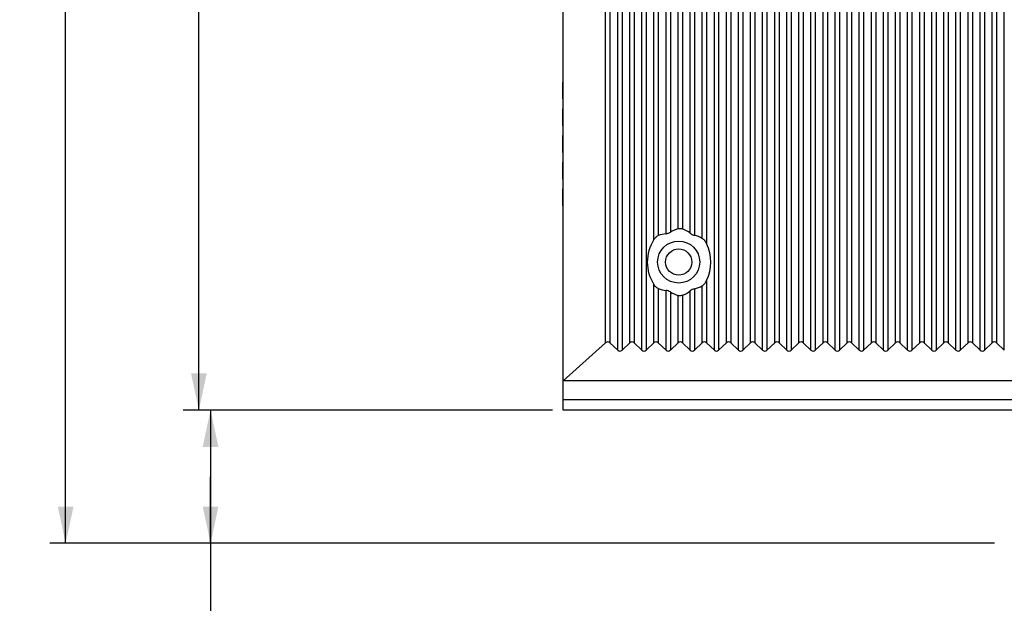
# Model space of a CAD drawing. Units: millimetres. Extents: x 0 to 830, y 0 to 580.
# Drawn here: x 255 to 349, y 236 to 291 of the extents above; entities that cross this region are included whole.
import ezdxf

# ---------------------------------------------------------------- set-up
doc = ezdxf.new("R2010")
doc.units = ezdxf.units.MM
doc.header["$LTSCALE"] = 45.65
doc.layers.get('0').update_dxf_attribs({"linetype": 'CONTINUOUS'})
doc.layers.add('3D_EDS-305-MDXF_CONTINUOUS_LINE', color=7, linetype='CONTINUOUS')
doc.layers.add('DIMENSIONS_EDS-305DXF_DIMENSION', color=7, linetype='CONTINUOUS')
doc.styles.get("Standard").update_dxf_attribs({"font": 'arial.ttf'})
doc.dimstyles.new('DIMSTYLE_1', dxfattribs={"dimtxt": 3.5, "dimasz": 3.5, "dimexe": 1.5, "dimexo": 1, "dimgap": 0.875, "dimtad": 1, "dimdec": 1, "dimzin": 0, "dimdsep": 46, "dimtxsty": 'Standard', "dimblk": '_FILLED', "dimblk1": '_FILLED', "dimblk2": '_FILLED', "dimcen": 0.09, "dimclrt": 7, "dimazin": 0, "dimtp": 0.5, "dimtm": 0.5, "dimtfac": 1, "dimtdec": 1, "dimtofl": 0, "dimtmove": 0, "dimatfit": 3, "dimldrblk": '_FILLED', "dimfxl": 0, "dimtolj": 1, "dimtzin": 0, "dimarcsym": 0})
doc.dimstyles.new('DIMSTYLE_2', dxfattribs={"dimtxt": 3.5, "dimasz": 3.5, "dimexe": 1.5, "dimexo": 1, "dimgap": 0.875, "dimtad": 1, "dimdec": 1, "dimzin": 0, "dimdsep": 46, "dimtxsty": 'Standard', "dimblk": '_FILLED', "dimblk1": '_FILLED', "dimblk2": '_FILLED', "dimcen": 0.09, "dimclrt": 7, "dimazin": 0, "dimtp": 0.3, "dimtm": 0.3, "dimtfac": 1, "dimtdec": 1, "dimtofl": 0, "dimtmove": 0, "dimatfit": 3, "dimldrblk": '_FILLED', "dimfxl": 0, "dimtolj": 1, "dimtzin": 0, "dimarcsym": 0})
doc.dimstyles.new('DIMSTYLE_3', dxfattribs={"dimtxt": 3.5, "dimasz": 3.5, "dimexe": 1.5, "dimexo": 1, "dimgap": 0.875, "dimtad": 1, "dimdec": 1, "dimzin": 0, "dimdsep": 46, "dimtxsty": 'Standard', "dimblk": '_FILLED', "dimblk1": '_FILLED', "dimblk2": '_FILLED', "dimcen": 0.09, "dimclrt": 7, "dimazin": 0, "dimtp": 0.2, "dimtm": 0.2, "dimtfac": 1, "dimtdec": 1, "dimtofl": 0, "dimtmove": 0, "dimatfit": 3, "dimldrblk": '_FILLED', "dimfxl": 0, "dimtolj": 1, "dimtzin": 0, "dimarcsym": 0})

# ---------------------------------------------------------------- blocks, each defined once
blk = doc.blocks.new('_FILLED')
at = {"color": 0, "linetype": 'ByBlock'}
blk.add_solid([(0, 0), (-1, 0.214), (-1, -0.214)], dxfattribs=at)
blk = doc.blocks.new('*D2')
at = {"layer": 'DIMENSIONS_EDS-305DXF_DIMENSION', "color": 7, "linetype": 'Continuous'}
for p, q in [((306.178, 358.975), (271.01, 358.975)), ((272.51, 358.975), (272.51, 306.475)), ((272.51, 253.975), (272.51, 306.475)), ((306.178, 253.975), (271.01, 253.975))]:
    blk.add_line(p, q, dxfattribs=at)
at = {"layer": 'DIMENSIONS_EDS-305DXF_DIMENSION', "color": 7, "linetype": 'Continuous', "xscale": 3.5, "yscale": 3.5, "zscale": 3.5}
for p, rotation in [((272.51, 358.975), 90), ((272.51, 253.975), 270)]:
    blk.add_blockref('_FILLED', p, dxfattribs=dict(at, rotation=rotation))
at = {"layer": 'DIMENSIONS_EDS-305DXF_DIMENSION', "color": 7, "linetype": 'Continuous', "insert": (268.135, 307.752), "char_height": 3.5, "width": 41.92193, "attachment_point": 2, "rotation": 90, "line_spacing_factor": 0.9}
blk.add_mtext('{\\ftxt;\\W0.0001;\\H0.0001;\\~}{\\ftxt;\\W3.4944237918;\\H3.5; }{\\ftxt;\\W0.0001;\\H0.0001;\\~}{\\ftxt;\\W0.0001;\\H0.0001;\\~}{\\ftxt;\\W0.3866171004;\\H3.5; }{\\ftxt;\\W0.0001;\\H0.0001;\\~}{\\ftxt;\\W0.0001;\\H0.0001;\\~}{\\ftxt;\\W2.717472119;\\H3.5; }{\\ftxt;\\W0.0001;\\H0.0001;\\~}{\\ftxt;\\W0.0001;\\H0.0001;\\~}{\\ftxt;\\W0.3866171004;\\H3.5; }{\\ftxt;\\W0.0001;\\H0.0001;\\~}', dxfattribs=at)
blk = doc.blocks.new('*D3')
at = {"layer": 'DIMENSIONS_EDS-305DXF_DIMENSION', "color": 7, "linetype": 'Continuous'}
for p, q in [((357.762, 367.775), (258.329, 367.775)), ((259.829, 367.775), (259.829, 304.535)), ((259.829, 241.295), (259.829, 304.535)), ((348.244, 241.295), (258.329, 241.295))]:
    blk.add_line(p, q, dxfattribs=at)
at = {"layer": 'DIMENSIONS_EDS-305DXF_DIMENSION', "color": 7, "linetype": 'Continuous', "xscale": 3.5, "yscale": 3.5, "zscale": 3.5}
for p, rotation in [((259.829, 367.775), 90), ((259.829, 241.295), 270)]:
    blk.add_blockref('_FILLED', p, dxfattribs=dict(at, rotation=rotation))
at = {"layer": 'DIMENSIONS_EDS-305DXF_DIMENSION', "color": 7, "linetype": 'Continuous', "insert": (255.454, 307.765), "char_height": 3.5, "width": 41.92193, "attachment_point": 2, "rotation": 90, "line_spacing_factor": 0.9}
blk.add_mtext('{\\ftxt;\\W0.0001;\\H0.0001;\\~}{\\ftxt;\\W3.4944237918;\\H3.5; }{\\ftxt;\\W0.0001;\\H0.0001;\\~}{\\ftxt;\\W0.0001;\\H0.0001;\\~}{\\ftxt;\\W0.3866171004;\\H3.5; }{\\ftxt;\\W0.0001;\\H0.0001;\\~}{\\ftxt;\\W0.0001;\\H0.0001;\\~}{\\ftxt;\\W2.717472119;\\H3.5; }{\\ftxt;\\W0.0001;\\H0.0001;\\~}{\\ftxt;\\W0.0001;\\H0.0001;\\~}{\\ftxt;\\W0.3866171004;\\H3.5; }{\\ftxt;\\W0.0001;\\H0.0001;\\~}', dxfattribs=at)
blk = doc.blocks.new('*D5')
at = {"layer": 'DIMENSIONS_EDS-305DXF_DIMENSION', "color": 7, "linetype": 'Continuous'}
for p, q in [((306.178, 253.975), (272.122, 253.975)), ((273.622, 253.975), (273.622, 247.635)), ((273.622, 241.295), (273.622, 247.635)), ((273.622, 247.635), (273.622, 204.953)), ((348.244, 241.295), (272.122, 241.295))]:
    blk.add_line(p, q, dxfattribs=at)
at = {"layer": 'DIMENSIONS_EDS-305DXF_DIMENSION', "color": 7, "linetype": 'Continuous', "xscale": 3.5, "yscale": 3.5, "zscale": 3.5}
for p, rotation in [((273.622, 253.975), 90), ((273.622, 241.295), 270)]:
    blk.add_blockref('_FILLED', p, dxfattribs=dict(at, rotation=rotation))
at = {"layer": 'DIMENSIONS_EDS-305DXF_DIMENSION', "color": 7, "linetype": 'Continuous', "insert": (269.247, 230.182), "char_height": 3.5, "width": 37.84294, "attachment_point": 3, "rotation": 90, "line_spacing_factor": 0.9}
blk.add_mtext('{\\ftxt;\\W0.0001;\\H0.0001;\\~}{\\ftxt;\\W2.717472119;\\H3.5; }{\\ftxt;\\W0.0001;\\H0.0001;\\~}{\\ftxt;\\W0.0001;\\H0.0001;\\~}{\\ftxt;\\W0.3866171004;\\H3.5; }{\\ftxt;\\W0.0001;\\H0.0001;\\~}{\\ftxt;\\W0.0001;\\H0.0001;\\~}{\\ftxt;\\W2.717472119;\\H3.5; }{\\ftxt;\\W0.0001;\\H0.0001;\\~}{\\ftxt;\\W0.0001;\\H0.0001;\\~}{\\ftxt;\\W0.3866171004;\\H3.5; }{\\ftxt;\\W0.0001;\\H0.0001;\\~}', dxfattribs=at)

msp = doc.modelspace()

# ---------------------------------------------------------------- linework, layer by layer
at = {"layer": '3D_EDS-305-MDXF_CONTINUOUS_LINE', "color": 7, "linetype": 'Continuous'}
for p, q in [((307.178, 253.975), (307.178, 358.975)), ((312.372, 259.678), (312.372, 353.372)), ((312.784, 353.372), (312.784, 259.678)), ((314.672, 259.678), (314.672, 353.372)), ((315.084, 353.372), (315.084, 259.678)), ((321.572, 259.678), (321.572, 353.372)), ((321.984, 353.372), (321.984, 259.678)), ((323.872, 259.678), (323.872, 353.372)), ((324.284, 353.372), (324.284, 259.678)), ((326.172, 259.678), (326.172, 353.372)), ((326.584, 353.372), (326.584, 259.678)), ((328.472, 259.678), (328.472, 353.372)), ((328.884, 353.372), (328.884, 259.678)), ((330.772, 259.678), (330.772, 353.372)), ((331.184, 353.372), (331.184, 259.678)), ((333.072, 259.678), (333.072, 353.372)), ((333.484, 353.372), (333.484, 259.678)), ((335.372, 259.678), (335.372, 353.372)), ((335.784, 353.372), (335.784, 259.678)), ((337.672, 259.678), (337.672, 353.372)), ((338.084, 353.372), (338.084, 259.678)), ((339.972, 259.678), (339.972, 353.372)), ((340.384, 353.372), (340.384, 259.678)), ((342.272, 259.678), (342.272, 353.372)), ((342.684, 353.372), (342.684, 259.678)), ((344.572, 259.678), (344.572, 353.372)), ((344.984, 353.372), (344.984, 259.678)), ((346.872, 259.678), (346.872, 353.372)), ((347.284, 353.372), (347.284, 259.678)), ((349.172, 259.678), (349.172, 353.372)), ((311.226, 260.394), (311.226, 352.656)), ((311.628, 352.665), (311.628, 260.385)), ((313.522, 260.38), (313.522, 352.671)), ((313.934, 352.671), (313.934, 260.38)), ((322.722, 260.38), (322.722, 352.671)), ((323.134, 352.671), (323.134, 260.38)), ((325.022, 260.38), (325.022, 352.671)), ((325.434, 352.671), (325.434, 260.38)), ((327.322, 260.38), (327.322, 352.671)), ((327.734, 352.671), (327.734, 260.38)), ((329.622, 260.38), (329.622, 352.671)), ((330.034, 352.671), (330.034, 260.38)), ((331.922, 260.38), (331.922, 352.671)), ((332.334, 352.671), (332.334, 260.38)), ((334.222, 260.38), (334.222, 352.671)), ((334.634, 352.671), (334.634, 260.38)), ((336.522, 260.38), (336.522, 352.671)), ((336.934, 352.671), (336.934, 260.38)), ((338.822, 260.38), (338.822, 352.671)), ((339.234, 352.671), (339.234, 260.38)), ((341.122, 260.38), (341.122, 352.671)), ((341.534, 352.671), (341.534, 260.38)), ((343.422, 260.38), (343.422, 352.671)), ((343.834, 352.671), (343.834, 260.38)), ((345.722, 260.38), (345.722, 352.671)), ((346.134, 352.671), (346.134, 260.38)), ((348.022, 260.38), (348.022, 352.671)), ((348.434, 352.671), (348.434, 260.38)), ((320.834, 343.216), (320.834, 269.835)), ((315.822, 270.22), (315.822, 342.831)), ((316.234, 342.452), (316.234, 270.599)), ((316.972, 270.773), (316.972, 342.277)), ((317.384, 342.129), (317.384, 270.921)), ((319.272, 270.82), (319.272, 342.23)), ((319.684, 342.433), (319.684, 270.618)), ((320.422, 270.336), (320.422, 342.714)), ((318.122, 271.26), (318.122, 341.79)), ((318.534, 341.809), (318.534, 271.241)), ((307.138, 283.605), (307.138, 285.205)), ((307.138, 285.205), (307.178, 285.205)), ((307.178, 283.605), (307.138, 283.605)), ((307.138, 281.065), (307.138, 282.665)), ((307.138, 282.665), (307.178, 282.665)), ((307.178, 281.065), (307.138, 281.065)), ((307.138, 278.525), (307.138, 280.125)), ((307.138, 280.125), (307.178, 280.125)), ((307.178, 278.525), (307.138, 278.525)), ((307.138, 275.985), (307.138, 277.585)), ((307.138, 277.585), (307.178, 277.585)), ((307.178, 275.985), (307.138, 275.985)), ((307.138, 273.445), (307.138, 275.045)), ((307.138, 275.045), (307.178, 275.045)), ((307.178, 273.445), (307.138, 273.445)), ((320.834, 266.316), (320.834, 260.38)), ((315.822, 260.38), (315.822, 265.931)), ((316.234, 265.552), (316.234, 260.38)), ((316.972, 259.678), (316.972, 265.377)), ((317.384, 265.229), (317.384, 259.678)), ((319.272, 259.678), (319.272, 265.33)), ((319.684, 265.533), (319.684, 259.678)), ((320.422, 260.38), (320.422, 265.814)), ((318.122, 260.38), (318.122, 264.89)), ((318.534, 264.909), (318.534, 260.38)), ((307.178, 256.775), (311.226, 260.394)), ((311.628, 260.385), (312.372, 259.678)), ((312.784, 259.678), (313.522, 260.38)), ((313.934, 260.38), (314.672, 259.678)), ((315.084, 259.678), (315.822, 260.38)), ((316.234, 260.38), (316.972, 259.678)), ((317.384, 259.678), (318.122, 260.38)), ((318.534, 260.38), (319.272, 259.678)), ((319.684, 259.678), (320.422, 260.38)), ((320.834, 260.38), (321.572, 259.678)), ((321.984, 259.678), (322.722, 260.38)), ((323.134, 260.38), (323.872, 259.678)), ((324.284, 259.678), (325.022, 260.38)), ((325.434, 260.38), (326.172, 259.678)), ((326.584, 259.678), (327.322, 260.38)), ((327.734, 260.38), (328.472, 259.678)), ((328.884, 259.678), (329.622, 260.38)), ((330.034, 260.38), (330.772, 259.678)), ((331.184, 259.678), (331.922, 260.38)), ((332.334, 260.38), (333.072, 259.678)), ((333.484, 259.678), (334.222, 260.38)), ((334.634, 260.38), (335.372, 259.678)), ((335.784, 259.678), (336.522, 260.38)), ((336.934, 260.38), (337.672, 259.678)), ((338.084, 259.678), (338.822, 260.38)), ((339.234, 260.38), (339.972, 259.678)), ((340.384, 259.678), (341.122, 260.38)), ((341.534, 260.38), (342.272, 259.678)), ((342.684, 259.678), (343.422, 260.38)), ((343.834, 260.38), (344.572, 259.678)), ((344.984, 259.678), (345.722, 260.38)), ((346.134, 260.38), (346.872, 259.678)), ((347.284, 259.678), (348.022, 260.38)), ((348.434, 260.38), (349.172, 259.678)), ((442.178, 256.775), (307.178, 256.775)), ((307.178, 254.975), (441.178, 254.975)), ((441.178, 253.975), (307.178, 253.975))]:
    msp.add_line(p, q, dxfattribs=at)
for radius in [2, 1.25]:
    msp.add_circle((318.178, 268.075), radius, dxfattribs=at)
for centre, major_axis, ratio, start_param, end_param in [((319.288, 268.075), (3.55, 0), 0.949918, 1.905214, 2.136764), ((317.037, 268.075), (3.654, 0), 0.949918, 0.912235, 1.148473), ((319.537, 268.075), (4.346, 0), 0.949918, 2.595425, 3.68776), ((317.285, 268.075), (2.857, 0), 0.949918, 1.680546, 1.947622), ((319.039, 268.075), (2.753, 0), 0.949918, 1.04418, 1.334177), ((316.788, 268.075), (4.45, 0), 0.949918, 5.853939, 6.712432), ((317.285, 268.075), (2.857, 0), 0.949918, -1.947622, -1.680546), ((319.288, 268.075), (3.55, 0), 0.949918, -2.136764, -1.905214), ((317.037, 268.075), (3.654, 0), 0.949918, -1.148473, -0.912235), ((319.039, 268.075), (2.753, 0), 0.949918, -1.334177, -1.04418), ((311.422, 259.842), (0, 0.633), 0.631488, -0.54042, 0.514002), ((312.578, 260.221), (0, 0.633), 0.631488, -3.682012, -2.601173), ((313.728, 259.836), (0, 0.633), 0.631488, -0.54042, 0.54042), ((314.878, 260.221), (0, 0.633), 0.631488, -3.682012, -2.601173), ((316.028, 259.836), (0, 0.633), 0.631488, -0.54042, 0.54042), ((317.178, 260.221), (0, 0.633), 0.631488, -3.682012, -2.601173), ((318.328, 259.836), (0, 0.633), 0.631488, -0.54042, 0.54042), ((319.478, 260.221), (0, 0.633), 0.631488, -3.682012, -2.601173), ((320.628, 259.836), (0, 0.633), 0.631488, -0.54042, 0.54042), ((321.778, 260.221), (0, 0.633), 0.631488, -3.682012, -2.601173), ((322.928, 259.836), (0, 0.633), 0.631488, -0.54042, 0.54042), ((324.078, 260.221), (0, 0.633), 0.631488, -3.682012, -2.601173), ((325.228, 259.836), (0, 0.633), 0.631488, -0.54042, 0.54042), ((326.378, 260.221), (0, 0.633), 0.631488, -3.682012, -2.601173), ((327.528, 259.836), (0, 0.633), 0.631488, -0.54042, 0.54042), ((328.678, 260.221), (0, 0.633), 0.631488, -3.682012, -2.601173), ((329.828, 259.836), (0, 0.633), 0.631488, -0.54042, 0.54042), ((330.978, 260.221), (0, 0.633), 0.631488, -3.682012, -2.601173), ((332.128, 259.836), (0, 0.633), 0.631488, -0.54042, 0.54042), ((333.278, 260.221), (0, 0.633), 0.631488, -3.682012, -2.601173), ((334.428, 259.836), (0, 0.633), 0.631488, -0.54042, 0.54042), ((335.578, 260.221), (0, 0.633), 0.631488, -3.682012, -2.601173), ((336.728, 259.836), (0, 0.633), 0.631488, -0.54042, 0.54042), ((337.878, 260.221), (0, 0.633), 0.631488, -3.682012, -2.601173), ((339.028, 259.836), (0, 0.633), 0.631488, -0.54042, 0.54042), ((340.178, 260.221), (0, 0.633), 0.631488, -3.682012, -2.601173), ((341.328, 259.836), (0, 0.633), 0.631488, -0.54042, 0.54042), ((342.478, 260.221), (0, 0.633), 0.631488, -3.682012, -2.601173), ((343.628, 259.836), (0, 0.633), 0.631488, -0.54042, 0.54042), ((344.778, 260.221), (0, 0.633), 0.631488, -3.682012, -2.601173), ((345.928, 259.836), (0, 0.633), 0.631488, -0.54042, 0.54042), ((347.078, 260.221), (0, 0.633), 0.631488, -3.682012, -2.601173), ((348.228, 259.836), (0, 0.633), 0.631488, -0.54042, 0.54042)]:
    msp.add_ellipse(centre, major_axis=major_axis, ratio=ratio, start_param=start_param, end_param=end_param, dxfattribs=at)
for points, knots in [([(316.972, 270.773), (317.045, 270.78), (317.188, 270.822), (317.321, 270.883), (317.384, 270.921)], [0, 0, 0, 0, 0.498785, 1, 1, 1, 1]), ([(318.122, 271.26), (318.155, 271.271), (318.291, 271.301), (318.437, 271.282), (318.534, 271.241)], [0, 0, 0, 0, 0.242775, 1, 1, 1, 1]), ([(315.822, 270.22), (315.874, 270.3), (315.991, 270.448), (316.146, 270.566), (316.234, 270.599)], [0, 0, 0, 0, 0.50354, 1, 1, 1, 1]), ([(319.272, 270.82), (319.335, 270.774), (319.467, 270.696), (319.609, 270.635), (319.684, 270.618)], [0, 0, 0, 0, 0.501499, 1, 1, 1, 1]), ([(320.834, 269.835), (320.786, 269.934), (320.674, 270.121), (320.517, 270.284), (320.422, 270.336)], [0, 0, 0, 0, 0.503485, 1, 1, 1, 1]), ([(320.422, 265.814), (320.517, 265.867), (320.674, 266.029), (320.786, 266.217), (320.834, 266.316)], [0, 0, 0, 0, 0.496519, 1, 1, 1, 1]), ([(316.234, 265.552), (316.146, 265.584), (315.991, 265.703), (315.874, 265.851), (315.822, 265.931)], [0, 0, 0, 0, 0.49646, 1, 1, 1, 1]), ([(317.384, 265.229), (317.321, 265.267), (317.188, 265.329), (317.045, 265.37), (316.972, 265.377)], [0, 0, 0, 0, 0.501226, 1, 1, 1, 1]), ([(319.684, 265.533), (319.609, 265.516), (319.467, 265.455), (319.335, 265.376), (319.272, 265.33)], [0, 0, 0, 0, 0.498501, 1, 1, 1, 1]), ([(318.534, 264.909), (318.503, 264.896), (318.371, 264.854), (318.222, 264.857), (318.122, 264.89)], [0, 0, 0, 0, 0.243458, 1, 1, 1, 1])]:
    msp.add_open_spline(points, degree=3, knots=knots, dxfattribs=at)

# ---------------------------------------------------------------- dimensions: what is measured, and where the dimension line sits
at = {"layer": 'DIMENSIONS_EDS-305DXF_DIMENSION', "color": 7, "linetype": 'Continuous'}
for base, p1, p2, angle, text, dimstyle, picture, middle in [((259.829, 367.775), (349.244, 241.295), (358.762, 367.775), 90, '{\\ftxt;\\W0.0001;\\H0.0001;\\~}{\\ftxt;\\W3.4944237918;\\H3.5; }{\\ftxt;\\W0.0001;\\H0.0001;\\~}{\\ftxt;\\W0.0001;\\H0.0001;\\~}{\\ftxt;\\W0.3866171004;\\H3.5; }{\\ftxt;\\W0.0001;\\H0.0001;\\~}{\\ftxt;\\W0.0001;\\H0.0001;\\~}{\\ftxt;\\W2.717472119;\\H3.5; }{\\ftxt;\\W0.0001;\\H0.0001;\\~}{\\ftxt;\\W0.0001;\\H0.0001;\\~}{\\ftxt;\\W0.3866171004;\\H3.5; }{\\ftxt;\\W0.0001;\\H0.0001;\\~}', 'DIMSTYLE_1', '*D3', (259.829, 320.386)), ((272.51, 358.975), (307.178, 253.975), (307.178, 358.975), 90, '{\\ftxt;\\W0.0001;\\H0.0001;\\~}{\\ftxt;\\W3.4944237918;\\H3.5; }{\\ftxt;\\W0.0001;\\H0.0001;\\~}{\\ftxt;\\W0.0001;\\H0.0001;\\~}{\\ftxt;\\W0.3866171004;\\H3.5; }{\\ftxt;\\W0.0001;\\H0.0001;\\~}{\\ftxt;\\W0.0001;\\H0.0001;\\~}{\\ftxt;\\W2.717472119;\\H3.5; }{\\ftxt;\\W0.0001;\\H0.0001;\\~}{\\ftxt;\\W0.0001;\\H0.0001;\\~}{\\ftxt;\\W0.3866171004;\\H3.5; }{\\ftxt;\\W0.0001;\\H0.0001;\\~}', 'DIMSTYLE_2', '*D2', (272.51, 320.373)), ((273.622, 241.295), (307.178, 253.975), (349.244, 241.295), 270, '{\\ftxt;\\W0.0001;\\H0.0001;\\~}{\\ftxt;\\W2.717472119;\\H3.5; }{\\ftxt;\\W0.0001;\\H0.0001;\\~}{\\ftxt;\\W0.0001;\\H0.0001;\\~}{\\ftxt;\\W0.3866171004;\\H3.5; }{\\ftxt;\\W0.0001;\\H0.0001;\\~}{\\ftxt;\\W0.0001;\\H0.0001;\\~}{\\ftxt;\\W2.717472119;\\H3.5; }{\\ftxt;\\W0.0001;\\H0.0001;\\~}{\\ftxt;\\W0.0001;\\H0.0001;\\~}{\\ftxt;\\W0.3866171004;\\H3.5; }{\\ftxt;\\W0.0001;\\H0.0001;\\~}', 'DIMSTYLE_3', '*D5', (273.622, 228.828))]:
    dim = msp.add_linear_dim(base=base, p1=p1, p2=p2, angle=angle, text=text, dimstyle=dimstyle, dxfattribs=at)
    dim.commit()
    dim.dimension.update_dxf_attribs({"geometry": picture, "text_midpoint": middle, "dimtype": 160})

doc.saveas('drawing.dxf')
